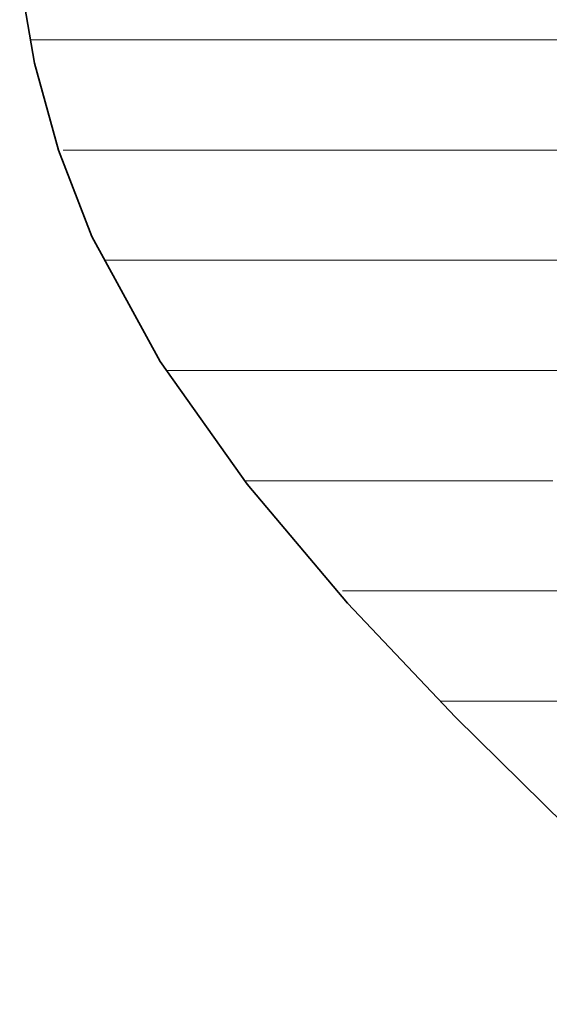
# Model space of a CAD drawing. Units: millimetres. Extents: x 0 to 24042, y 0 to 16800.
# Drawn here: x 16489 to 16557, y 899 to 1025 of the extents above; entities that cross this region are included whole.
import ezdxf

# ---------------------------------------------------------------- set-up
doc = ezdxf.new("R2010")
doc.units = ezdxf.units.MM
doc.header["$MEASUREMENT"] = 0
doc.layers.add('(1) Shape lines', color=7, linetype='Continuous', lineweight=35)
doc.layers.add('(9) Sheet', color=7, linetype='Continuous', lineweight=35)

# ---------------------------------------------------------------- blocks, each defined once
blk = doc.blocks.new('HATCH_42_6d235b89-5491-4101-b5e8-fec36918f3f3')
at = {"layer": '(1) Shape lines', "color": 0, "lineweight": 9}
for p, q in [((16490.58, 1050), (16490.3, 1050)), ((16490.89, 1036), (16490.3, 1036)), ((16491.19, 1022), (16490.9, 1022))]:
    blk.add_line(p, q, dxfattribs=at)
blk = doc.blocks.new('HATCH_43_efc9407f-58a8-4a29-9929-8263982fec94')
at = {"layer": '(1) Shape lines', "color": 0, "lineweight": 9}
for p, q in [((16491.25, 1064), (16490.47, 1064)), ((16491.25, 1050), (16490.58, 1050)), ((16491.25, 1036), (16490.89, 1036)), ((16491.25, 1022), (16491.19, 1022))]:
    blk.add_line(p, q, dxfattribs=at)
blk = doc.blocks.new('HATCH_48_4a211743-be34-4111-89f4-3a2ed31aa29e')
at = {"layer": '(1) Shape lines', "color": 0, "lineweight": 9}
for p, q in [((16491.48, 1064), (16491.25, 1064)), ((16492.51, 1050), (16491.25, 1050)), ((16493.54, 1036), (16491.25, 1036)), ((16494.58, 1022), (16491.25, 1022)), ((16495.61, 1008), (16494.92, 1008))]:
    blk.add_line(p, q, dxfattribs=at)
blk = doc.blocks.new('HATCH_49_b22d8076-02c9-4894-a65e-78d93c5967a4')
at = {"layer": '(1) Shape lines', "color": 0, "lineweight": 9}
for p, q in [((16495.8, 1078), (16494.01, 1078)), ((16495.8, 1064), (16491.48, 1064)), ((16495.8, 1050), (16492.51, 1050)), ((16495.8, 1036), (16493.54, 1036)), ((16495.8, 1022), (16494.58, 1022)), ((16495.8, 1008), (16495.61, 1008))]:
    blk.add_line(p, q, dxfattribs=at)
blk = doc.blocks.new('HATCH_54_1e8a3ee7-fe95-4b55-afcb-7b7ce768769c')
at = {"layer": '(1) Shape lines', "color": 0, "lineweight": 9}
for p, q in [((16496.03, 1078), (16495.8, 1078)), ((16496.47, 1064), (16495.8, 1064)), ((16496.91, 1050), (16495.8, 1050)), ((16497.35, 1036), (16495.8, 1036)), ((16497.79, 1022), (16495.8, 1022)), ((16498.23, 1008), (16495.8, 1008))]:
    blk.add_line(p, q, dxfattribs=at)
blk = doc.blocks.new('HATCH_55_649ed727-2ebf-41a2-88c0-43638100dd12')
at = {"layer": '(1) Shape lines', "color": 0, "lineweight": 9}
for p, q in [((16498.57, 1078), (16496.03, 1078)), ((16498.57, 1064), (16496.47, 1064)), ((16498.57, 1050), (16496.91, 1050)), ((16498.57, 1036), (16497.35, 1036)), ((16498.57, 1022), (16497.79, 1022)), ((16498.57, 1008), (16498.23, 1008))]:
    blk.add_line(p, q, dxfattribs=at)
blk = doc.blocks.new('HATCH_60_17ee3722-a9b5-4961-a67a-db7112f47481')
at = {"layer": '(1) Shape lines', "color": 0, "lineweight": 9}
for p, q in [((16499.36, 1078), (16498.57, 1078)), ((16500.18, 1064), (16498.57, 1064)), ((16500.99, 1050), (16498.57, 1050)), ((16501.81, 1036), (16498.57, 1036)), ((16502.62, 1022), (16498.57, 1022)), ((16503.44, 1008), (16498.57, 1008)), ((16504.25, 994), (16500.23, 994))]:
    blk.add_line(p, q, dxfattribs=at)
blk = doc.blocks.new('HATCH_61_0cb5d5a4-f0c5-41fb-8be8-b3d2aa3e3f7f')
at = {"layer": '(1) Shape lines', "color": 0, "lineweight": 9}
for p, q in [((16504.73, 1106), (16504.62, 1106)), ((16504.73, 1092), (16498.72, 1092)), ((16504.73, 1078), (16499.36, 1078)), ((16504.73, 1064), (16500.18, 1064)), ((16504.73, 1050), (16500.99, 1050)), ((16504.73, 1036), (16501.81, 1036)), ((16504.73, 1022), (16502.62, 1022)), ((16504.73, 1008), (16503.44, 1008)), ((16504.73, 994), (16504.25, 994))]:
    blk.add_line(p, q, dxfattribs=at)
blk = doc.blocks.new('HATCH_66_f946ffba-deec-4b12-9164-39ad06f193bc')
at = {"layer": '(1) Shape lines', "color": 0, "lineweight": 9}
for p, q in [((16504.74, 1106), (16504.73, 1106)), ((16505.02, 1092), (16504.73, 1092)), ((16505.29, 1078), (16504.73, 1078)), ((16505.57, 1064), (16504.73, 1064)), ((16505.85, 1050), (16504.73, 1050)), ((16506.13, 1036), (16504.73, 1036)), ((16506.41, 1022), (16504.73, 1022)), ((16506.69, 1008), (16504.73, 1008)), ((16506.97, 994), (16504.73, 994))]:
    blk.add_line(p, q, dxfattribs=at)
blk = doc.blocks.new('HATCH_67_11880638-9a30-4bb2-99ad-4b0658b68f90')
at = {"layer": '(1) Shape lines', "color": 0, "lineweight": 9}
for p, q in [((16507.22, 1106), (16504.74, 1106)), ((16507.22, 1092), (16505.02, 1092)), ((16507.22, 1078), (16505.29, 1078)), ((16507.22, 1064), (16505.57, 1064)), ((16507.22, 1050), (16505.85, 1050)), ((16507.22, 1036), (16506.13, 1036)), ((16507.22, 1022), (16506.41, 1022)), ((16507.22, 1008), (16506.69, 1008)), ((16507.22, 994), (16506.97, 994))]:
    blk.add_line(p, q, dxfattribs=at)
blk = doc.blocks.new('HATCH_72_fae01f83-a7d3-4fbb-b9d3-c9c6dfe63ff2')
at = {"layer": '(1) Shape lines', "color": 0, "lineweight": 9}
for p, q in [((16508.89, 1022), (16507.22, 1022)), ((16509.15, 1008), (16507.22, 1008)), ((16509.41, 994), (16507.22, 994)), ((16509.68, 980), (16508.03, 980))]:
    blk.add_line(p, q, dxfattribs=at)
blk = doc.blocks.new('HATCH_73_f786e020-235e-4131-b762-c27de21343e6')
at = {"layer": '(1) Shape lines', "color": 0, "lineweight": 9}
for p, q in [((16509.72, 1022), (16508.89, 1022)), ((16509.72, 1008), (16509.15, 1008)), ((16509.72, 994), (16509.41, 994)), ((16509.72, 980), (16509.68, 980))]:
    blk.add_line(p, q, dxfattribs=at)
blk = doc.blocks.new('HATCH_78_92b5c326-b29a-44eb-ab72-fb089a5e6b59')
at = {"layer": '(1) Shape lines', "color": 0, "lineweight": 9}
for p, q in [((16509.94, 1022), (16509.72, 1022)), ((16509.98, 1008), (16509.72, 1008)), ((16510.01, 994), (16509.72, 994)), ((16510.04, 980), (16509.72, 980))]:
    blk.add_line(p, q, dxfattribs=at)
blk = doc.blocks.new('HATCH_79_feb5c334-d9ec-479d-813f-7b6ac8a9febb')
at = {"layer": '(1) Shape lines', "color": 0, "lineweight": 9}
for p, q in [((16510.05, 1022), (16509.94, 1022)), ((16510.05, 1008), (16509.98, 1008)), ((16510.05, 994), (16510.01, 994)), ((16510.05, 980), (16510.04, 980))]:
    blk.add_line(p, q, dxfattribs=at)
blk = doc.blocks.new('HATCH_84_81a053ff-1993-4093-a857-6736813d1e4a')
at = {"layer": '(1) Shape lines', "color": 0, "lineweight": 9}
for p, q in [((16514.23, 1022), (16510.05, 1022)), ((16514.85, 1008), (16510.05, 1008)), ((16515.48, 994), (16510.05, 994)), ((16516.11, 980), (16510.05, 980))]:
    blk.add_line(p, q, dxfattribs=at)
blk = doc.blocks.new('HATCH_85_3865f190-a479-443e-9c30-8879ed4554bd')
at = {"layer": '(1) Shape lines', "color": 0, "lineweight": 9}
for p, q in [((16516.65, 1022), (16514.23, 1022)), ((16516.65, 1008), (16514.85, 1008)), ((16516.65, 994), (16515.48, 994)), ((16516.65, 980), (16516.11, 980))]:
    blk.add_line(p, q, dxfattribs=at)
blk = doc.blocks.new('HATCH_90_c16c7407-2377-4b63-9cdb-79c09cad7583')
at = {"layer": '(1) Shape lines', "color": 0, "lineweight": 9}
for p, q in [((16516.93, 1022), (16516.65, 1022)), ((16516.96, 1008), (16516.65, 1008)), ((16517, 994), (16516.65, 994)), ((16517.04, 980), (16516.65, 980))]:
    blk.add_line(p, q, dxfattribs=at)
blk = doc.blocks.new('HATCH_91_220774a2-11f1-417b-9db5-7f14d8ee0505')
at = {"layer": '(1) Shape lines', "color": 0, "lineweight": 9}
for p, q in [((16517.07, 1022), (16516.93, 1022)), ((16517.07, 1008), (16516.96, 1008)), ((16517.07, 994), (16517, 994)), ((16517.07, 980), (16517.04, 980))]:
    blk.add_line(p, q, dxfattribs=at)
blk = doc.blocks.new('HATCH_96_04fa8c03-ba99-4cf8-b8e0-a339a30a2658')
at = {"layer": '(1) Shape lines', "color": 0, "lineweight": 9}
for p, q in [((16517.86, 1022), (16517.07, 1022)), ((16517.97, 1008), (16517.07, 1008)), ((16518.07, 994), (16517.07, 994)), ((16518.18, 980), (16517.07, 980)), ((16518.28, 966), (16517.98, 966))]:
    blk.add_line(p, q, dxfattribs=at)
blk = doc.blocks.new('HATCH_97_53746509-198b-4811-b09f-6bb6082d5057')
at = {"layer": '(1) Shape lines', "color": 0, "lineweight": 9}
for p, q in [((16518.29, 1022), (16517.86, 1022)), ((16518.29, 1008), (16517.97, 1008)), ((16518.29, 994), (16518.07, 994)), ((16518.29, 980), (16518.18, 980)), ((16518.29, 966), (16518.28, 966))]:
    blk.add_line(p, q, dxfattribs=at)
blk = doc.blocks.new('HATCH_102_2b7709bb-2e84-4d8a-b323-13bdf6802d8c')
at = {"layer": '(1) Shape lines', "color": 0, "lineweight": 9}
for p, q in [((16526.01, 1022), (16518.29, 1022)), ((16527.02, 1008), (16518.29, 1008)), ((16528.04, 994), (16518.29, 994)), ((16529.05, 980), (16518.29, 980)), ((16530.06, 966), (16518.29, 966)), ((16531.07, 952), (16530.42, 952))]:
    blk.add_line(p, q, dxfattribs=at)
blk = doc.blocks.new('HATCH_103_78ffc7ff-badd-45b1-93f0-e7502068eb7f')
at = {"layer": '(1) Shape lines', "color": 0, "lineweight": 9}
for p, q in [((16531.13, 1022), (16526.01, 1022)), ((16531.13, 1008), (16527.02, 1008)), ((16531.13, 994), (16528.04, 994)), ((16531.13, 980), (16529.05, 980)), ((16531.13, 966), (16530.06, 966)), ((16531.13, 952), (16531.07, 952))]:
    blk.add_line(p, q, dxfattribs=at)
blk = doc.blocks.new('HATCH_108_1c2cfe07-c2ec-4934-a45b-091ace032c22')
at = {"layer": '(1) Shape lines', "color": 0, "lineweight": 9}
for p, q in [((16533.34, 1022), (16531.13, 1022)), ((16533.59, 1008), (16531.13, 1008)), ((16533.84, 994), (16531.13, 994)), ((16534.09, 980), (16531.13, 980)), ((16534.34, 966), (16531.13, 966)), ((16534.59, 952), (16531.13, 952))]:
    blk.add_line(p, q, dxfattribs=at)
blk = doc.blocks.new('HATCH_109_d878ec53-b797-4bd5-85e9-33676d196162')
at = {"layer": '(1) Shape lines', "color": 0, "lineweight": 9}
for p, q in [((16534.68, 1022), (16533.34, 1022)), ((16534.68, 1008), (16533.59, 1008)), ((16534.68, 994), (16533.84, 994)), ((16534.68, 980), (16534.09, 980)), ((16534.68, 966), (16534.34, 966)), ((16534.68, 952), (16534.59, 952))]:
    blk.add_line(p, q, dxfattribs=at)
blk = doc.blocks.new('HATCH_116_458d296d-2699-4590-83e0-44e0ac97bc01')
at = {"layer": '(1) Shape lines', "color": 0, "lineweight": 9}
for p, q in [((16535.29, 1022), (16534.68, 1022)), ((16535.35, 1008), (16534.68, 1008)), ((16535.42, 994), (16534.68, 994)), ((16535.49, 980), (16534.68, 980)), ((16535.56, 966), (16534.68, 966)), ((16535.62, 952), (16534.68, 952))]:
    blk.add_line(p, q, dxfattribs=at)
blk = doc.blocks.new('HATCH_117_a6cf36f8-ce95-476f-86ce-7d7e5ce15f7b')
at = {"layer": '(1) Shape lines', "color": 0, "lineweight": 9}
for p, q in [((16535.65, 1022), (16535.29, 1022)), ((16535.65, 1008), (16535.35, 1008)), ((16535.65, 994), (16535.42, 994)), ((16535.65, 980), (16535.49, 980)), ((16535.65, 966), (16535.56, 966)), ((16535.65, 952), (16535.62, 952))]:
    blk.add_line(p, q, dxfattribs=at)
blk = doc.blocks.new('HATCH_124_c23a666f-11be-40e1-9f45-d566282c6e9c')
at = {"layer": '(1) Shape lines', "color": 0, "lineweight": 9}
for p, q in [((16537.17, 1022), (16535.65, 1022)), ((16537.34, 1008), (16535.65, 1008)), ((16537.5, 994), (16535.65, 994)), ((16537.67, 980), (16535.65, 980)), ((16537.83, 966), (16535.65, 966)), ((16538, 952), (16535.65, 952))]:
    blk.add_line(p, q, dxfattribs=at)
blk = doc.blocks.new('HATCH_125_57e56954-8c6a-46b9-8829-5334f4fbdb3f')
at = {"layer": '(1) Shape lines', "color": 0, "lineweight": 9}
for p, q in [((16538.1, 1022), (16537.17, 1022)), ((16538.1, 1008), (16537.34, 1008)), ((16538.1, 994), (16537.5, 994)), ((16538.1, 980), (16537.67, 980)), ((16538.1, 966), (16537.83, 966)), ((16538.1, 952), (16538, 952))]:
    blk.add_line(p, q, dxfattribs=at)
blk = doc.blocks.new('HATCH_132_414c6be6-7098-4741-a1a7-e7488d6a3eaf')
at = {"layer": '(1) Shape lines', "color": 0, "lineweight": 9}
for p, q in [((16538.26, 1022), (16538.1, 1022)), ((16538.27, 1008), (16538.1, 1008)), ((16538.29, 994), (16538.1, 994)), ((16538.31, 980), (16538.1, 980)), ((16538.32, 966), (16538.1, 966)), ((16538.34, 952), (16538.1, 952))]:
    blk.add_line(p, q, dxfattribs=at)
blk = doc.blocks.new('HATCH_133_080432cb-edd4-4980-b292-df64598d1d6d')
at = {"layer": '(1) Shape lines', "color": 0, "lineweight": 9}
for p, q in [((16538.35, 1022), (16538.26, 1022)), ((16538.35, 1008), (16538.27, 1008)), ((16538.35, 994), (16538.29, 994)), ((16538.35, 980), (16538.31, 980)), ((16538.35, 966), (16538.32, 966)), ((16538.35, 952), (16538.34, 952))]:
    blk.add_line(p, q, dxfattribs=at)
blk = doc.blocks.new('HATCH_140_62c2aa66-101c-4279-8bb4-85dfcd9476b7')
at = {"layer": '(1) Shape lines', "color": 0, "lineweight": 9}
for p, q in [((16542.23, 1022), (16538.35, 1022)), ((16542.64, 1008), (16538.35, 1008)), ((16543.05, 994), (16538.35, 994)), ((16543.46, 980), (16538.35, 980)), ((16543.87, 966), (16538.35, 966)), ((16544.29, 952), (16538.35, 952)), ((16544.7, 938), (16542.93, 938))]:
    blk.add_line(p, q, dxfattribs=at)
blk = doc.blocks.new('HATCH_141_ef7429b8-ebf2-471a-bda9-d54cdb33dae1')
at = {"layer": '(1) Shape lines', "color": 0, "lineweight": 9}
for p, q in [((16544.76, 1022), (16542.23, 1022)), ((16544.76, 1008), (16542.64, 1008)), ((16544.76, 994), (16543.05, 994)), ((16544.76, 980), (16543.46, 980)), ((16544.76, 966), (16543.87, 966)), ((16544.76, 952), (16544.29, 952)), ((16544.76, 938), (16544.7, 938))]:
    blk.add_line(p, q, dxfattribs=at)
blk = doc.blocks.new('HATCH_148_abfa82af-3656-4432-802d-cde432423a3f')
at = {"layer": '(1) Shape lines', "color": 0, "lineweight": 9}
for p, q in [((16546.58, 1022), (16544.76, 1022)), ((16546.76, 1008), (16544.76, 1008)), ((16546.95, 994), (16544.76, 994)), ((16547.13, 980), (16544.76, 980)), ((16547.31, 966), (16544.76, 966)), ((16547.5, 952), (16544.76, 952)), ((16547.68, 938), (16544.76, 938))]:
    blk.add_line(p, q, dxfattribs=at)
blk = doc.blocks.new('HATCH_149_dd3b0631-ba03-452d-ad7b-93ee10cf418e')
at = {"layer": '(1) Shape lines', "color": 0, "lineweight": 9}
for p, q in [((16547.75, 1022), (16546.58, 1022)), ((16547.75, 1008), (16546.76, 1008)), ((16547.75, 994), (16546.95, 994)), ((16547.75, 980), (16547.13, 980)), ((16547.75, 966), (16547.31, 966)), ((16547.75, 952), (16547.5, 952)), ((16547.75, 938), (16547.68, 938))]:
    blk.add_line(p, q, dxfattribs=at)
blk = doc.blocks.new('HATCH_156_7e56a12c-781e-40bc-8d01-abf5977162da')
at = {"layer": '(1) Shape lines', "color": 0, "lineweight": 9}
for p, q in [((16554.49, 1022), (16547.75, 1022)), ((16555.15, 1008), (16547.75, 1008)), ((16555.82, 994), (16547.75, 994)), ((16556.48, 980), (16547.75, 980)), ((16557.15, 966), (16547.75, 966)), ((16557.81, 952), (16547.75, 952)), ((16558.48, 938), (16547.75, 938))]:
    blk.add_line(p, q, dxfattribs=at)
blk = doc.blocks.new('HATCH_157_b5261687-10f1-4ebf-b598-1ebcfbd41fea')
at = {"layer": '(1) Shape lines', "color": 0, "lineweight": 9}
for p, q in [((16559.25, 1022), (16554.49, 1022)), ((16559.25, 1008), (16555.15, 1008)), ((16559.25, 994), (16555.82, 994)), ((16559.25, 980), (16556.48, 980))]:
    blk.add_line(p, q, dxfattribs=at)
blk = doc.blocks.new('GROUP_0_702f4cb9-fb5a-441e-8023-c7f8655efb8a')
at = {"layer": '(9) Sheet', "color": 7, "linetype": 'Continuous', "lineweight": 35, "ltscale": 40}
blk.add_lwpolyline([(16489.38, 1030.12), (16491.25, 1019.04), (16494.3, 1008), (16498.57, 997.04), (16507.22, 981.14), (16518.29, 965.56), (16531.04, 950.46), (16544.76, 935.96), (16594.92, 886.6)], dxfattribs=at)
at = {"layer": '(1) Shape lines', "color": 154, "linetype": 'ByBlock'}
for name in ['HATCH_149_dd3b0631-ba03-452d-ad7b-93ee10cf418e', 'HATCH_156_7e56a12c-781e-40bc-8d01-abf5977162da', 'HATCH_157_b5261687-10f1-4ebf-b598-1ebcfbd41fea', 'HATCH_109_d878ec53-b797-4bd5-85e9-33676d196162', 'HATCH_116_458d296d-2699-4590-83e0-44e0ac97bc01', 'HATCH_117_a6cf36f8-ce95-476f-86ce-7d7e5ce15f7b', 'HATCH_124_c23a666f-11be-40e1-9f45-d566282c6e9c', 'HATCH_125_57e56954-8c6a-46b9-8829-5334f4fbdb3f', 'HATCH_132_414c6be6-7098-4741-a1a7-e7488d6a3eaf', 'HATCH_133_080432cb-edd4-4980-b292-df64598d1d6d', 'HATCH_140_62c2aa66-101c-4279-8bb4-85dfcd9476b7', 'HATCH_141_ef7429b8-ebf2-471a-bda9-d54cdb33dae1', 'HATCH_148_abfa82af-3656-4432-802d-cde432423a3f', 'HATCH_103_78ffc7ff-badd-45b1-93f0-e7502068eb7f', 'HATCH_108_1c2cfe07-c2ec-4934-a45b-091ace032c22', 'HATCH_85_3865f190-a479-443e-9c30-8879ed4554bd', 'HATCH_90_c16c7407-2377-4b63-9cdb-79c09cad7583', 'HATCH_91_220774a2-11f1-417b-9db5-7f14d8ee0505', 'HATCH_96_04fa8c03-ba99-4cf8-b8e0-a339a30a2658', 'HATCH_97_53746509-198b-4811-b09f-6bb6082d5057', 'HATCH_102_2b7709bb-2e84-4d8a-b323-13bdf6802d8c', 'HATCH_61_0cb5d5a4-f0c5-41fb-8be8-b3d2aa3e3f7f', 'HATCH_66_f946ffba-deec-4b12-9164-39ad06f193bc', 'HATCH_67_11880638-9a30-4bb2-99ad-4b0658b68f90', 'HATCH_72_fae01f83-a7d3-4fbb-b9d3-c9c6dfe63ff2', 'HATCH_73_f786e020-235e-4131-b762-c27de21343e6', 'HATCH_78_92b5c326-b29a-44eb-ab72-fb089a5e6b59', 'HATCH_79_feb5c334-d9ec-479d-813f-7b6ac8a9febb', 'HATCH_84_81a053ff-1993-4093-a857-6736813d1e4a', 'HATCH_49_b22d8076-02c9-4894-a65e-78d93c5967a4', 'HATCH_54_1e8a3ee7-fe95-4b55-afcb-7b7ce768769c', 'HATCH_55_649ed727-2ebf-41a2-88c0-43638100dd12', 'HATCH_60_17ee3722-a9b5-4961-a67a-db7112f47481', 'HATCH_43_efc9407f-58a8-4a29-9929-8263982fec94', 'HATCH_48_4a211743-be34-4111-89f4-3a2ed31aa29e', 'HATCH_42_6d235b89-5491-4101-b5e8-fec36918f3f3']:
    blk.add_blockref(name, (0, 0), dxfattribs=at)

msp = doc.modelspace()

# ---------------------------------------------------------------- block references
at = {"color": 7, "linetype": 'ByBlock'}
msp.add_blockref('GROUP_0_702f4cb9-fb5a-441e-8023-c7f8655efb8a', (0, 0), dxfattribs=at)

doc.saveas('drawing.dxf')
